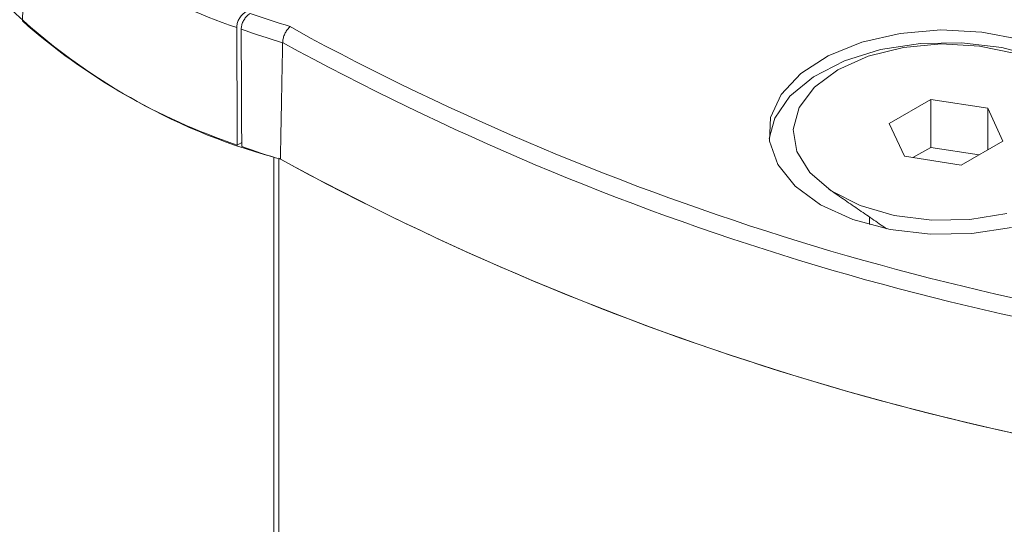
# Model space of a CAD drawing. Units: millimetres. Extents: x -47269 to -39844, y 1159 to 6409.
# Drawn here: x -45669 to -45645, y 2223 to 2236 of the extents above; entities that cross this region are included whole.
import ezdxf

# ---------------------------------------------------------------- set-up
doc = ezdxf.new("R2010")
doc.units = ezdxf.units.MM
doc.header["$LTSCALE"] = 3
doc.layers.get('0').update_dxf_attribs({"lineweight": 15})

msp = doc.modelspace()

# ---------------------------------------------------------------- linework, layer by layer
at = {"color": 7, "linetype": 'Continuous', "lineweight": 15}
for p, q in [((-45662.347, 2235.485), (-45661.853, 2235.203)), ((-45646.647, 2233.698), (-45647.668, 2233.109)), ((-45645.253, 2233.483), (-45646.647, 2233.698)), ((-45646.647, 2232.524), (-45646.647, 2233.698)), ((-45644.879, 2232.678), (-45645.253, 2233.483)), ((-45645.253, 2232.462), (-45645.253, 2233.483)), ((-45647.668, 2233.109), (-45647.294, 2232.304)), ((-45663.645, 2232.581), (-45663.536, 2232.644)), ((-45646.647, 2232.524), (-45647.085, 2232.272)), ((-45645.462, 2232.341), (-45646.647, 2232.524)), ((-45645.9, 2232.088), (-45644.879, 2232.678)), ((-45662.753, 1694.615), (-45662.753, 2232.284)), ((-45662.625, 2232.245), (-45662.625, 1694.587)), ((-45647.294, 2232.304), (-45645.9, 2232.088))]:
    msp.add_line(p, q, dxfattribs=at)
at = {"color": 7, "linetype": 'Continuous', "lineweight": 15, "flags": 128}
for points in [[(-45644.437, 2235.167), (-45645.395, 2235.35), (-45646.4, 2235.401), (-45647.398, 2235.317), (-45648.336, 2235.102), (-45649.163, 2234.768), (-45649.834, 2234.332), (-45650.313, 2233.82), (-45650.574, 2233.257), (-45650.603, 2232.675), (-45650.399, 2232.104), (-45649.973, 2231.576), (-45649.347, 2231.119)], [(-45643.2, 2234.361), (-45643.992, 2234.723), (-45644.906, 2234.969), (-45645.895, 2235.086), (-45646.903, 2235.07), (-45647.878, 2234.919), (-45648.766, 2234.642), (-45649.52, 2234.255), (-45650.099, 2233.778), (-45650.472, 2233.236), (-45650.612, 2232.74)], [(-45644.571, 2234.822), (-45645.455, 2235.006), (-45646.391, 2235.057), (-45647.32, 2234.972), (-45648.182, 2234.757), (-45648.925, 2234.424)], [(-45648.925, 2234.424), (-45649.501, 2233.995), (-45649.875, 2233.497), (-45650.022, 2232.961), (-45649.933, 2232.421), (-45649.615, 2231.91), (-45649.086, 2231.462), (-45648.381, 2231.103), (-45647.544, 2230.856), (-45646.626, 2230.738), (-45645.687, 2230.755), (-45644.784, 2230.906)], [(-45649.347, 2231.119), (-45648.555, 2230.758), (-45647.641, 2230.512), (-45646.652, 2230.394), (-45645.644, 2230.411), (-45644.669, 2230.562)]]:
    msp.add_lwpolyline(points, dxfattribs=at)
at = {"color": 7, "linetype": 'Continuous', "lineweight": 15}
for centre, radius, start, end in [((-45658.775, 2249.853), 15.199, 228.7484, 251.257), ((-45658.729, 2246.96), 15.218, 225.3378, 254.6676), ((-45658.792, 2247.069), 15.279, 228.5269, 251.4785), ((-45656.294, 2255.813), 21.21, 250.6291, 253.4179), ((-45656.339, 2255.74), 21.56, 250.4622, 253.3015), ((-45629.992, 2294.886), 67.655, 241.90444, 264.58545), ((-45630.214, 2294.107), 67.287, 241.29336, 264.69596), ((-45656.339, 2253.02), 21.705, 250.6356, 253.2672), ((-45630.083, 2291.805), 67.861, 241.34416, 264.61508), ((-45630.074, 2291.842), 67.899, 241.38922, 264.61078)]:
    msp.add_arc(centre, radius, start, end, dxfattribs=at)
for points in [[(-45668.911, 2235.621), (-45668.796, 2238.427)], [(-45663.658, 2235.461), (-45663.645, 2232.581)], [(-45663.549, 2235.422), (-45663.536, 2232.542)], [(-45662.534, 2235.089), (-45662.588, 2232.233)], [(-45649.146, 2231.502), (-45647.734, 2230.53)], [(-45648.148, 2230.815), (-45648.148, 2230.63)]]:
    msp.add_open_spline(points, degree=1, dxfattribs=at)
for points, knots in [([(-45663.438, 2235.843), (-45663.464, 2235.825), (-45663.516, 2235.789), (-45663.584, 2235.703), (-45663.633, 2235.606), (-45663.656, 2235.522), (-45663.658, 2235.476), (-45663.658, 2235.461)], [0, 0, 0, 0, 0.225063, 0.450269, 0.67176, 0.887513, 1, 1, 1, 1]), ([(-45663.549, 2235.422), (-45663.547, 2235.452), (-45663.542, 2235.512), (-45663.505, 2235.609), (-45663.45, 2235.698), (-45663.388, 2235.765), (-45663.346, 2235.793), (-45663.329, 2235.804)], [0, 0, 0, 0, 0.210508, 0.42101, 0.633389, 0.851009, 1, 1, 1, 1]), ([(-45662.347, 2235.485), (-45662.348, 2235.484), (-45662.361, 2235.474), (-45662.395, 2235.442), (-45662.445, 2235.375), (-45662.493, 2235.281), (-45662.526, 2235.181), (-45662.531, 2235.12), (-45662.534, 2235.089)], [0, 0, 0, 0, 0.010468, 0.134563, 0.353347, 0.569681, 0.784818, 1, 1, 1, 1])]:
    msp.add_open_spline(points, degree=3, knots=knots, dxfattribs=at)

doc.saveas('drawing.dxf')
